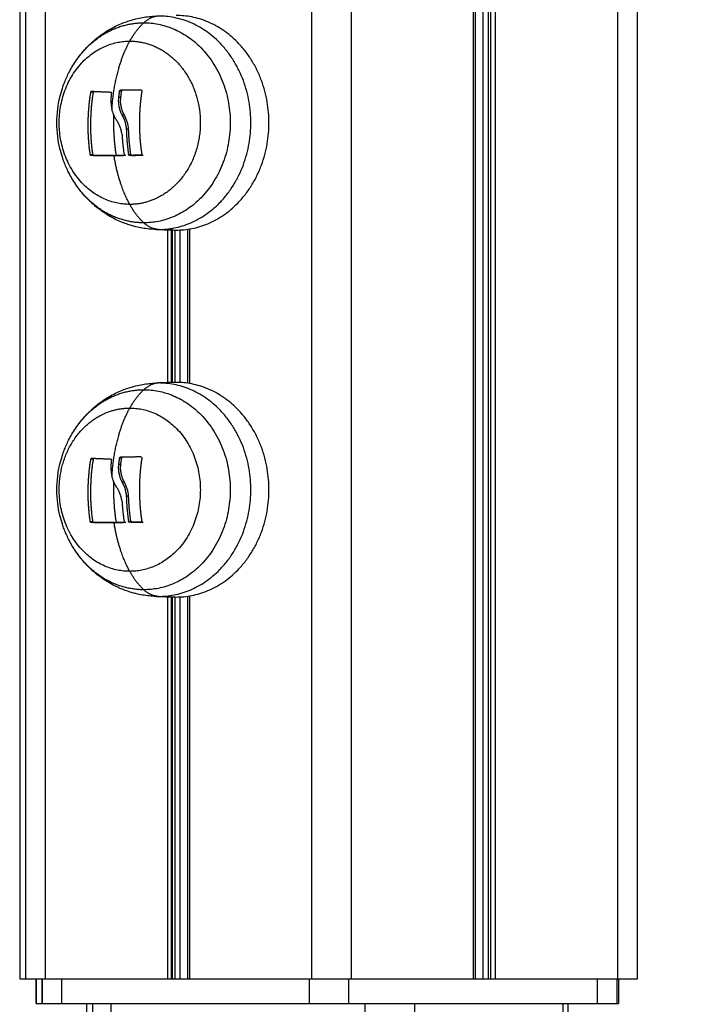
# Model space of a CAD drawing. Units: millimetres. Extents: x 116.8 to 124.5, y 1463.3 to 1474.
# Drawn here: x 119.7 to 119.8, y 1470.6 to 1470.7 of the extents above; entities that cross this region are included whole.
import ezdxf

# ---------------------------------------------------------------- set-up
doc = ezdxf.new("R2010")
doc.units = ezdxf.units.MM
doc.header["$PDSIZE"] = -1
doc.layers.add('DIASTASEIS', color=253, linetype='Continuous', lineweight=5)
doc.styles.get("Standard").update_dxf_attribs({"font": 'ARIALN.TTF'})
doc.dimstyles.get("Standard").update_dxf_attribs({"dimtxt": 0.18, "dimasz": 0.15, "dimexe": 0.1, "dimexo": 0, "dimgap": 0.09, "dimtad": 0, "dimtih": 1, "dimtoh": 1, "dimzin": 0, "dimdsep": 46, "dimtxsty": 'Standard', "dimblk": 'OBLIQUE', "dimcen": 0.09, "dimadec": 0, "dimazin": 0, "dimtfac": 1, "dimtofl": 0, "dimtmove": 0, "dimatfit": 3, "dimldrblk": 'OBLIQUE', "dimfxl": 1, "dimtolj": 1, "dimtzin": 0, "dimarcsym": 0})

# ---------------------------------------------------------------- blocks, each defined once
blk = doc.blocks.new('G102_OPSI2')
at = {"lineweight": -3}
for points, degree in [([(111.76995, 1471.68781), (111.76995, 1471.13133), (111.76995, 1470.57485)], 2), ([(111.7732, 1470.57485), (111.7732, 1471.13133), (111.7732, 1471.68781)], 2), ([(111.8167, 1471.68781), (111.8167, 1471.13133), (111.8167, 1470.57485)], 2), ([(111.8232, 1470.57485), (111.8232, 1471.13133), (111.8232, 1471.68781)], 2), ([(111.84313, 1471.68781), (111.84313, 1471.13133), (111.84313, 1470.57485)], 2), ([(111.84343, 1471.68781), (111.84343, 1471.13133), (111.84343, 1470.57485)], 2), ([(111.84473, 1470.57485), (111.84473, 1471.13133), (111.84473, 1471.68781)], 2), ([(111.84555, 1471.68781), (111.84555, 1471.13133), (111.84555, 1470.57485)], 2), ([(111.84595, 1471.68781), (111.84595, 1471.13133), (111.84595, 1470.57485)], 2), ([(111.84677, 1470.57485), (111.84677, 1471.13133), (111.84677, 1471.68781)], 2), ([(111.8667, 1471.68781), (111.8667, 1471.13133), (111.8667, 1470.57485)], 2), ([(111.86995, 1470.57485), (111.86995, 1471.13133), (111.86995, 1471.68781)], 2), ([(111.76899, 1470.84046), (111.76899, 1470.70766), (111.76899, 1470.57486)], 2), ([(111.78295, 1470.72947), (111.78295, 1470.72956), (111.78295, 1470.72966)], 2), ([(111.78391, 1470.72998), (111.78391, 1470.73011), (111.78391, 1470.73024)], 2), ([(111.78094, 1470.72805), (111.78094, 1470.72809), (111.78094, 1470.72812)], 2), ([(111.77997, 1470.72716), (111.77997, 1470.72717), (111.77997, 1470.72719)], 2), ([(111.78099, 1470.71985), (111.7808, 1470.71985), (111.78061, 1470.71985)], 2), ([(111.78075, 1470.72001), (111.78075, 1470.72001), (111.78075, 1470.72001), (111.78075, 1470.72001)], 3), ([(111.78565, 1470.72001), (111.78546, 1470.72001), (111.78527, 1470.72001)], 2), ([(111.78544, 1470.72017), (111.78563, 1470.72017), (111.78581, 1470.72017)], 2), ([(111.78881, 1470.72021), (111.78881, 1470.72021), (111.78881, 1470.72021), (111.78881, 1470.72021)], 3), ([(111.78551, 1470.71896), (111.78532, 1470.71896), (111.78513, 1470.71896)], 2), ([(111.78611, 1470.71609), (111.78592, 1470.71609), (111.78573, 1470.71609)], 2), ([(111.78679, 1470.71378), (111.7866, 1470.71378), (111.78641, 1470.71378)], 2), ([(111.78052, 1470.70965), (111.78071, 1470.70965), (111.7809, 1470.70965)], 2), ([(111.7809, 1470.70965), (111.78091, 1470.70956), (111.78096, 1470.7095), (111.78102, 1470.70949)], 3), ([(111.78677, 1470.70968), (111.78696, 1470.70968), (111.78715, 1470.70968)], 2), ([(111.78066, 1470.70949), (111.78066, 1470.70949), (111.78066, 1470.70949), (111.78066, 1470.70949)], 3), ([(111.78695, 1470.70952), (111.78695, 1470.70952), (111.78695, 1470.70952), (111.78695, 1470.70952)], 3), ([(111.77997, 1470.7025), (111.77997, 1470.70252), (111.77997, 1470.70254)], 2), ([(111.78094, 1470.70157), (111.78094, 1470.70161), (111.78094, 1470.70164)], 2), ([(111.78295, 1470.70003), (111.78295, 1470.70013), (111.78295, 1470.70022)], 2), ([(111.78391, 1470.69945), (111.78391, 1470.69958), (111.78391, 1470.69971)], 2), ([(111.79169, 1470.6974), (111.79313, 1470.69735), (111.79457, 1470.6973)], 2), ([(111.79313, 1470.69735), (111.79313, 1470.68485), (111.79313, 1470.67235)], 2), ([(111.79373, 1470.69732), (111.79373, 1470.68485), (111.79373, 1470.67237)], 2), ([(111.79395, 1470.67237), (111.79395, 1470.68485), (111.79395, 1470.69732)], 2), ([(111.79435, 1470.6973), (111.79435, 1470.68485), (111.79435, 1470.67239)], 2), ([(111.79517, 1470.69731), (111.79517, 1470.68485), (111.79517, 1470.67238)], 2), ([(111.79647, 1470.67226), (111.79647, 1470.68485), (111.79647, 1470.69743)], 2), ([(111.79677, 1470.67221), (111.79677, 1470.68485), (111.79677, 1470.69748)], 2), ([(111.79457, 1470.6724), (111.79313, 1470.67235), (111.79169, 1470.6723)], 2), ([(111.78295, 1470.66947), (111.78295, 1470.66956), (111.78295, 1470.66966)], 2), ([(111.78391, 1470.66998), (111.78391, 1470.67011), (111.78391, 1470.67024)], 2), ([(111.78094, 1470.66805), (111.78094, 1470.66809), (111.78094, 1470.66812)], 2), ([(111.77997, 1470.66716), (111.77997, 1470.66717), (111.77997, 1470.66719)], 2), ([(111.78099, 1470.65985), (111.7808, 1470.65985), (111.78061, 1470.65985)], 2), ([(111.78075, 1470.66001), (111.78075, 1470.66001), (111.78075, 1470.66001), (111.78075, 1470.66001)], 3), ([(111.78565, 1470.66001), (111.78546, 1470.66001), (111.78527, 1470.66001)], 2), ([(111.78544, 1470.66017), (111.78563, 1470.66017), (111.78581, 1470.66017)], 2), ([(111.78881, 1470.66021), (111.78881, 1470.66021), (111.78881, 1470.66021), (111.78881, 1470.66021)], 3), ([(111.78551, 1470.65896), (111.78532, 1470.65896), (111.78513, 1470.65896)], 2), ([(111.78611, 1470.65609), (111.78592, 1470.65609), (111.78573, 1470.65609)], 2), ([(111.78679, 1470.65378), (111.7866, 1470.65378), (111.78641, 1470.65378)], 2), ([(111.78052, 1470.64965), (111.78071, 1470.64965), (111.7809, 1470.64965)], 2), ([(111.7809, 1470.64965), (111.78091, 1470.64956), (111.78097, 1470.64949), (111.78104, 1470.64949)], 3), ([(111.78677, 1470.64968), (111.78696, 1470.64968), (111.78715, 1470.64968)], 2), ([(111.78695, 1470.64952), (111.78695, 1470.64952), (111.78695, 1470.64952), (111.78695, 1470.64952)], 3), ([(111.77997, 1470.6425), (111.77997, 1470.64252), (111.77997, 1470.64254)], 2), ([(111.78094, 1470.64157), (111.78094, 1470.64161), (111.78094, 1470.64164)], 2), ([(111.78295, 1470.64003), (111.78295, 1470.64013), (111.78295, 1470.64022)], 2), ([(111.78391, 1470.63945), (111.78391, 1470.63958), (111.78391, 1470.63971)], 2), ([(111.79169, 1470.6374), (111.79313, 1470.63735), (111.79457, 1470.6373)], 2), ([(111.79313, 1470.63735), (111.79313, 1470.6061), (111.79313, 1470.57485)], 2), ([(111.79373, 1470.63732), (111.79373, 1470.60609), (111.79373, 1470.57485)], 2), ([(111.79395, 1470.57485), (111.79395, 1470.60608), (111.79395, 1470.63732)], 2), ([(111.79435, 1470.6373), (111.79435, 1470.60607), (111.79435, 1470.57485)], 2), ([(111.79517, 1470.63731), (111.79517, 1470.60608), (111.79517, 1470.57485)], 2), ([(111.79647, 1470.57485), (111.79647, 1470.60614), (111.79647, 1470.63743)], 2), ([(111.79677, 1470.57485), (111.79677, 1470.60616), (111.79677, 1470.63748)], 2), ([(111.77169, 1470.57086), (111.77169, 1470.57286), (111.77169, 1470.57486)], 2), ([(111.77169, 1470.57486), (111.77169, 1470.57286), (111.77169, 1470.57086)], 2), ([(111.77266, 1470.57085), (111.77266, 1470.57285), (111.77266, 1470.57485)], 2), ([(111.77266, 1470.57485), (111.77266, 1470.57285), (111.77266, 1470.57085)], 2), ([(111.7732, 1470.57485), (111.78317, 1470.57485), (111.79313, 1470.57485)], 2), ([(111.77588, 1470.57085), (111.77588, 1470.57285), (111.77588, 1470.57485)], 2), ([(111.79395, 1470.57485), (111.79415, 1470.57485), (111.79435, 1470.57485)], 2), ([(111.79517, 1470.57485), (111.79582, 1470.57485), (111.79647, 1470.57485)], 2), ([(111.79677, 1470.57485), (111.80674, 1470.57485), (111.8167, 1470.57485)], 2), ([(111.81628, 1470.57485), (111.81628, 1470.57285), (111.81628, 1470.57085)], 2), ([(111.82278, 1470.57085), (111.82278, 1470.57285), (111.82278, 1470.57485)], 2), ([(111.8232, 1470.57485), (111.83317, 1470.57485), (111.84313, 1470.57485)], 2), ([(111.84343, 1470.57485), (111.84408, 1470.57485), (111.84473, 1470.57485)], 2), ([(111.84555, 1470.57485), (111.84575, 1470.57485), (111.84595, 1470.57485)], 2), ([(111.84677, 1470.57485), (111.85674, 1470.57485), (111.8667, 1470.57485)], 2), ([(111.86338, 1470.57485), (111.86338, 1470.57285), (111.86338, 1470.57085)], 2), ([(111.86666, 1470.57085), (111.86666, 1470.57285), (111.86666, 1470.57485)], 2), ([(111.86686, 1470.57485), (111.86686, 1470.57285), (111.86686, 1470.57085)], 2), ([(111.77588, 1470.57085), (111.79608, 1470.57085), (111.81628, 1470.57085)], 2), ([(111.77997, 1470.49486), (111.77997, 1470.53286), (111.77997, 1470.57086)], 2), ([(111.78094, 1470.49485), (111.78094, 1470.53285), (111.78094, 1470.57085)], 2), ([(111.78391, 1470.49485), (111.78391, 1470.53285), (111.78391, 1470.57085)], 2), ([(111.82278, 1470.57085), (111.84308, 1470.57085), (111.86338, 1470.57085)], 2), ([(111.82538, 1470.57085), (111.82538, 1470.53285), (111.82538, 1470.49485)], 2), ([(111.83358, 1470.49485), (111.83358, 1470.53285), (111.83358, 1470.57085)], 2), ([(111.85776, 1470.57085), (111.85776, 1470.53285), (111.85776, 1470.49485)], 2), ([(111.85858, 1470.57085), (111.85858, 1470.53285), (111.85858, 1470.49485)], 2), ([(111.86666, 1470.57085), (111.86676, 1470.57085), (111.86686, 1470.57085)], 2)]:
    blk.add_open_spline(points, degree=degree, dxfattribs=at)
for points, knots in [([(111.77814, 1470.72492), (111.77839, 1470.72528), (111.77864, 1470.72563), (111.77902, 1470.7261), (111.77912, 1470.72623), (111.77946, 1470.72664), (111.77971, 1470.72692), (111.78008, 1470.7273), (111.78019, 1470.72741), (111.78056, 1470.72778), (111.78083, 1470.72803), (111.7812, 1470.72835), (111.78129, 1470.72843), (111.78168, 1470.72875), (111.78198, 1470.72899), (111.78236, 1470.72926), (111.78242, 1470.7293), (111.78283, 1470.72959), (111.7832, 1470.72982), (111.78393, 1470.73025), (111.78429, 1470.73045), (111.7847, 1470.73065), (111.78474, 1470.73067), (111.7851, 1470.73084), (111.78543, 1470.73099), (111.78585, 1470.73116), (111.78593, 1470.73119), (111.7863, 1470.73133), (111.78658, 1470.73143), (111.78699, 1470.73156), (111.78712, 1470.7316), (111.78749, 1470.73171), (111.78772, 1470.73177), (111.78832, 1470.73192), (111.78869, 1470.732), (111.78942, 1470.73213), (111.78978, 1470.73218), (111.79051, 1470.73225), (111.79088, 1470.73228), (111.79124, 1470.73229)], [0, 0, 0, 0, 1.318511, 1.318511, 1.800602, 1.800602, 2.935826, 2.935826, 3.408577, 3.408577, 4.513015, 4.513015, 4.885734, 4.885734, 6.045279, 6.045279, 6.268252, 6.268252, 7.580105, 7.580105, 8.837404, 8.837404, 8.959465, 8.959465, 10.051609, 10.051609, 10.333754, 10.333754, 11.231937, 11.231937, 11.64932, 11.64932, 12.385722, 12.385722, 13.519094, 13.519094, 14.637186, 14.637186, 15.744692, 15.744692, 15.744692, 15.744692]), ([(111.77814, 1470.70477), (111.77771, 1470.70541), (111.77733, 1470.70607), (111.77698, 1470.70675), (111.77684, 1470.70703), (111.7767, 1470.70732), (111.77646, 1470.70789), (111.77634, 1470.70816), (111.77614, 1470.70869), (111.77605, 1470.70895), (111.77581, 1470.70969), (111.77567, 1470.71017), (111.7754, 1470.71129), (111.77528, 1470.71193), (111.77511, 1470.71333), (111.77506, 1470.71409), (111.77506, 1470.71485), (111.77506, 1470.7156), (111.77511, 1470.71636), (111.77528, 1470.71776), (111.7754, 1470.7184), (111.77567, 1470.71952), (111.77581, 1470.72), (111.77605, 1470.72074), (111.77614, 1470.721), (111.77634, 1470.72153), (111.77646, 1470.72181), (111.7767, 1470.72237), (111.77684, 1470.72266), (111.77698, 1470.72294), (111.77733, 1470.72363), (111.77771, 1470.72429), (111.77814, 1470.72492)], [17.627155, 17.627155, 17.627155, 17.627155, 19.920407, 19.920407, 19.920407, 20.880173, 20.880173, 21.768225, 21.768225, 22.594215, 22.594215, 24.09274, 24.09274, 26.052792, 26.052792, 28.323379, 28.323379, 28.323379, 30.593965, 30.593965, 32.554018, 32.554018, 34.052542, 34.052542, 34.878532, 34.878532, 35.766585, 35.766585, 36.726351, 36.726351, 36.726351, 39.019602, 39.019602, 39.019602, 39.019602]), ([(111.78061, 1470.71985), (111.78062, 1470.71989), (111.78063, 1470.71993), (111.78069, 1470.71999), (111.78072, 1470.72001), (111.78075, 1470.72001)], [0, 0, 0, 0, 0.1296636, 0.1296636, 0.2593272, 0.2593272, 0.2593272, 0.2593272]), ([(111.78108, 1470.71999), (111.78106, 1470.71998), (111.78105, 1470.71997), (111.78101, 1470.71993), (111.78099, 1470.71989), (111.78099, 1470.71985)], [0.0703288, 0.0703288, 0.0703288, 0.0703288, 0.1281394, 0.1281394, 0.2562788, 0.2562788, 0.2562788, 0.2562788]), ([(111.78388, 1470.71987), (111.78392, 1470.71987), (111.78395, 1470.71985), (111.78399, 1470.71979), (111.784, 1470.71975), (111.78399, 1470.71971)], [0, 0, 0, 0, 0.1311031, 0.1311031, 0.2622062, 0.2622062, 0.2622062, 0.2622062]), ([(111.78399, 1470.71971), (111.78397, 1470.71956), (111.78395, 1470.71944), (111.78393, 1470.71928), (111.78393, 1470.71924), (111.78392, 1470.71919), (111.78392, 1470.71918), (111.78392, 1470.71916), (111.78392, 1470.71916), (111.78392, 1470.71914), (111.78391, 1470.71911), (111.7839, 1470.71895), (111.78389, 1470.71881), (111.78389, 1470.71868), (111.78389, 1470.71866), (111.78389, 1470.71862), (111.78389, 1470.7186), (111.78389, 1470.71857), (111.78389, 1470.71849), (111.78389, 1470.71841), (111.7839, 1470.71811), (111.78392, 1470.71789), (111.78395, 1470.71764), (111.78396, 1470.7176), (111.78397, 1470.71754), (111.78397, 1470.71753), (111.78397, 1470.71751), (111.78398, 1470.71749), (111.78398, 1470.71745), (111.78399, 1470.71742), (111.78402, 1470.71728), (111.78404, 1470.71717), (111.78406, 1470.71707)], [0, 0, 0, 0, 0.34183, 0.34183, 0.512745, 0.512745, 0.555474, 0.555474, 0.576838, 0.576838, 0.598202, 0.68366, 1.02549, 1.02549, 1.110947, 1.110947, 1.153676, 1.153676, 1.196405, 1.367319, 1.367319, 2.050979, 2.050979, 2.221894, 2.221894, 2.264623, 2.264623, 2.307352, 2.307352, 2.392809, 2.392809, 2.734639, 2.734639, 2.734639, 2.734639]), ([(111.78527, 1470.72001), (111.78528, 1470.72005), (111.7853, 1470.72009), (111.78536, 1470.72015), (111.7854, 1470.72017), (111.78544, 1470.72017)], [0, 0, 0, 0, 0.1315186, 0.1315186, 0.2630373, 0.2630373, 0.2630373, 0.2630373]), ([(111.78581, 1470.72017), (111.78578, 1470.72017), (111.78574, 1470.72015), (111.7857, 1470.72011), (111.7857, 1470.72011), (111.78569, 1470.72011), (111.78569, 1470.7201), (111.78568, 1470.72009), (111.78568, 1470.72008), (111.78567, 1470.72006), (111.78566, 1470.72006), (111.78566, 1470.72004), (111.78566, 1470.72003), (111.78565, 1470.72002), (111.78565, 1470.72001), (111.78565, 1470.72001)], [0, 0, 0, 0, 0.1301727, 0.1301727, 0.1464443, 0.1464443, 0.1627159, 0.1627159, 0.195259, 0.195259, 0.2115306, 0.2115306, 0.2278022, 0.2278022, 0.2603454, 0.2603454, 0.2603454, 0.2603454]), ([(111.78881, 1470.72021), (111.78885, 1470.72021), (111.78889, 1470.72019), (111.78894, 1470.72013), (111.78895, 1470.72009), (111.78895, 1470.72005)], [0, 0, 0, 0, 0.1313745, 0.1313745, 0.2627491, 0.2627491, 0.2627491, 0.2627491]), ([(111.78513, 1470.71896), (111.7851, 1470.71869), (111.7851, 1470.71844), (111.78511, 1470.7182), (111.78511, 1470.71819), (111.78511, 1470.71818), (111.78511, 1470.71815), (111.78512, 1470.71809), (111.78512, 1470.71804), (111.78513, 1470.71795), (111.78513, 1470.71789), (111.78516, 1470.7177), (111.78518, 1470.71758), (111.7852, 1470.71746), (111.78521, 1470.71744), (111.78522, 1470.71741), (111.78523, 1470.71736), (111.78524, 1470.71731), (111.78526, 1470.71722), (111.78528, 1470.71716), (111.78533, 1470.71698), (111.78537, 1470.71687), (111.78542, 1470.71673), (111.78543, 1470.7167), (111.78546, 1470.71664), (111.78547, 1470.71661), (111.7855, 1470.71653), (111.78553, 1470.71647), (111.78561, 1470.7163), (111.78567, 1470.7162), (111.78573, 1470.71609)], [-3.079286, -3.079286, -3.079286, -3.079286, -2.309464, -2.309464, -2.285407, -2.285407, -2.26135, -2.213237, -2.117009, -2.117009, -1.924553, -1.924553, -1.539643, -1.539643, -1.491529, -1.491529, -1.443415, -1.347187, -1.347187, -1.154732, -1.154732, -0.769821, -0.769821, -0.673594, -0.673594, -0.577366, -0.577366, -0.384911, -0.384911, 0, 0, 0, 0]), ([(111.78611, 1470.71609), (111.78598, 1470.7163), (111.78588, 1470.71653), (111.78574, 1470.71687), (111.7857, 1470.71699), (111.78565, 1470.71717), (111.78564, 1470.71723), (111.78561, 1470.71735), (111.78559, 1470.71741), (111.78553, 1470.71771), (111.7855, 1470.71796), (111.78547, 1470.71845), (111.78548, 1470.7187), (111.78551, 1470.71896)], [0, 0, 0, 0, 0.770148, 0.770148, 1.155223, 1.155223, 1.34776, 1.34776, 1.540297, 1.540297, 2.310445, 2.310445, 3.080593, 3.080593, 3.080593, 3.080593]), ([(111.7847, 1470.71546), (111.78466, 1470.71553), (111.78463, 1470.71559), (111.78458, 1470.71568), (111.78456, 1470.71572), (111.78454, 1470.71576), (111.78452, 1470.71579), (111.78451, 1470.71581), (111.7845, 1470.71583), (111.7845, 1470.71584), (111.78447, 1470.71591), (111.78444, 1470.71597), (111.78439, 1470.71607), (111.78437, 1470.71612), (111.78435, 1470.71618), (111.78433, 1470.71621), (111.78433, 1470.71623), (111.78433, 1470.71624), (111.78432, 1470.71624), (111.78428, 1470.71636), (111.78423, 1470.71648), (111.78417, 1470.71668), (111.78415, 1470.71676), (111.78411, 1470.71687), (111.7841, 1470.71693), (111.78408, 1470.717), (111.78407, 1470.71704), (111.78407, 1470.71705), (111.78406, 1470.71706), (111.78406, 1470.71707), (111.78406, 1470.71707)], [-1.806525, -1.806525, -1.806525, -1.806525, -1.58071, -1.58071, -1.467802, -1.467802, -1.411348, -1.383121, -1.383121, -1.354894, -1.354894, -1.129078, -1.129078, -1.01617, -0.959717, -0.93149, -0.917376, -0.917376, -0.903263, -0.903263, -0.451631, -0.451631, -0.225816, -0.225816, -0.112908, -0.056454, -0.028227, -0.014113, -0.014113, 0, 0, 0, 0]), ([(111.78573, 1470.71609), (111.78592, 1470.71575), (111.78607, 1470.71539), (111.78619, 1470.71497), (111.78619, 1470.71496), (111.7862, 1470.71494), (111.78621, 1470.7149), (111.78623, 1470.71482), (111.78625, 1470.71475), (111.78629, 1470.71461), (111.78631, 1470.71451), (111.78636, 1470.71421), (111.78639, 1470.714), (111.78641, 1470.71378)], [-2.45445, -2.45445, -2.45445, -2.45445, -1.227225, -1.227225, -1.188874, -1.188874, -1.150524, -1.073822, -0.920419, -0.920419, -0.613613, -0.613613, 0, 0, 0, 0]), ([(111.78679, 1470.71378), (111.78675, 1470.7142), (111.78668, 1470.71461), (111.78644, 1470.71539), (111.78629, 1470.71576), (111.78611, 1470.71609)], [0, 0, 0, 0, 1.228633, 1.228633, 2.457266, 2.457266, 2.457266, 2.457266]), ([(111.78571, 1470.71294), (111.78568, 1470.7132), (111.78562, 1470.71342), (111.78557, 1470.71363), (111.78557, 1470.71364), (111.78556, 1470.71365), (111.78556, 1470.71368), (111.78554, 1470.71373), (111.78553, 1470.71378), (111.7855, 1470.71386), (111.78548, 1470.71392), (111.78542, 1470.71408), (111.78539, 1470.71418), (111.78535, 1470.71428), (111.78534, 1470.71429), (111.78534, 1470.71431), (111.78533, 1470.71433), (111.78531, 1470.71438), (111.78529, 1470.71442), (111.78525, 1470.7145), (111.78523, 1470.71456), (111.78518, 1470.71466), (111.78516, 1470.71471), (111.78512, 1470.71478), (111.78511, 1470.7148), (111.78508, 1470.71485), (111.78507, 1470.71488), (111.78503, 1470.71495), (111.785, 1470.715), (111.78494, 1470.7151), (111.78491, 1470.71514), (111.78482, 1470.71529), (111.78476, 1470.71538), (111.7847, 1470.71546)], [-2.791414, -2.791414, -2.791414, -2.791414, -2.093561, -2.093561, -2.071753, -2.071753, -2.049945, -2.006329, -1.919097, -1.919097, -1.744634, -1.744634, -1.395707, -1.395707, -1.373899, -1.373899, -1.352091, -1.308476, -1.221244, -1.221244, -1.04678, -1.04678, -0.872317, -0.872317, -0.785085, -0.785085, -0.697854, -0.697854, -0.52339, -0.52339, -0.348927, -0.348927, 0, 0, 0, 0]), ([(111.78066, 1470.70949), (111.78063, 1470.70949), (111.7806, 1470.7095), (111.78054, 1470.70956), (111.78052, 1470.70961), (111.78052, 1470.70965)], [0.0003236, 0.0003236, 0.0003236, 0.0003236, 0.1330498, 0.1330498, 0.2660997, 0.2660997, 0.2660997, 0.2660997]), ([(111.78605, 1470.70966), (111.78606, 1470.70962), (111.78605, 1470.70958), (111.786, 1470.70952), (111.78597, 1470.7095), (111.78593, 1470.7095)], [0, 0, 0, 0, 0.1309288, 0.1309288, 0.2618576, 0.2618576, 0.2618576, 0.2618576]), ([(111.78695, 1470.70952), (111.78691, 1470.70952), (111.78686, 1470.70954), (111.7868, 1470.7096), (111.78678, 1470.70964), (111.78677, 1470.70968)], [0.0016552, 0.0016552, 0.0016552, 0.0016552, 0.1355224, 0.1355224, 0.2710447, 0.2710447, 0.2710447, 0.2710447]), ([(111.78715, 1470.70968), (111.78715, 1470.70966), (111.78716, 1470.70964), (111.78717, 1470.70962), (111.78717, 1470.70961), (111.78718, 1470.7096), (111.78718, 1470.7096), (111.78719, 1470.70959), (111.78719, 1470.70959), (111.7872, 1470.70957), (111.78721, 1470.70957), (111.78721, 1470.70957), (111.78721, 1470.70956), (111.78721, 1470.70956), (111.78722, 1470.70956), (111.78723, 1470.70955), (111.78723, 1470.70955), (111.78725, 1470.70954), (111.78726, 1470.70953), (111.78728, 1470.70953), (111.78728, 1470.70953), (111.78729, 1470.70952)], [-0.2654359, -0.2654359, -0.2654359, -0.2654359, -0.1990769, -0.1990769, -0.1907821, -0.1907821, -0.1824872, -0.1824872, -0.1658974, -0.1658974, -0.1327179, -0.1327179, -0.1285705, -0.1285705, -0.1244231, -0.1161282, -0.0995385, -0.0995385, -0.066359, -0.066359, -0.041839, -0.041839, -0.041839, -0.041839]), ([(111.78894, 1470.7097), (111.78895, 1470.70966), (111.78894, 1470.70962), (111.78889, 1470.70956), (111.78885, 1470.70954), (111.78881, 1470.70954)], [0, 0, 0, 0, 0.1304574, 0.1304574, 0.2609149, 0.2609149, 0.2609149, 0.2609149]), ([(111.79124, 1470.6974), (111.79088, 1470.69742), (111.79051, 1470.69744), (111.78978, 1470.69752), (111.78942, 1470.69757), (111.78869, 1470.69769), (111.78832, 1470.69777), (111.78772, 1470.69792), (111.78749, 1470.69798), (111.78712, 1470.69809), (111.78699, 1470.69813), (111.78658, 1470.69826), (111.7863, 1470.69836), (111.78593, 1470.6985), (111.78585, 1470.69853), (111.78543, 1470.6987), (111.7851, 1470.69885), (111.78474, 1470.69902), (111.7847, 1470.69904), (111.78429, 1470.69924), (111.78393, 1470.69944), (111.7832, 1470.69987), (111.78283, 1470.7001), (111.78242, 1470.70039), (111.78236, 1470.70044), (111.78198, 1470.7007), (111.78168, 1470.70094), (111.78129, 1470.70126), (111.7812, 1470.70134), (111.78083, 1470.70166), (111.78056, 1470.70191), (111.78019, 1470.70228), (111.78008, 1470.70239), (111.77971, 1470.70277), (111.77946, 1470.70305), (111.77912, 1470.70347), (111.77902, 1470.70359), (111.77864, 1470.70406), (111.77839, 1470.70441), (111.77814, 1470.70477)], [0, 0, 0, 0, 1.107388, 1.107388, 2.22536, 2.22536, 3.358611, 3.358611, 4.094935, 4.094935, 4.512273, 4.512273, 5.410361, 5.410361, 5.692491, 5.692491, 6.784636, 6.784636, 6.906698, 6.906698, 8.164024, 8.164024, 9.475905, 9.475905, 9.69889, 9.69889, 10.858535, 10.858535, 11.231286, 11.231286, 12.33582, 12.33582, 12.808612, 12.808612, 13.943935, 13.943935, 14.426068, 14.426068, 15.744692, 15.744692, 15.744692, 15.744692]), ([(111.77814, 1470.66492), (111.77839, 1470.66528), (111.77864, 1470.66563), (111.77902, 1470.6661), (111.77912, 1470.66623), (111.77946, 1470.66664), (111.77971, 1470.66692), (111.78008, 1470.6673), (111.78019, 1470.66741), (111.78056, 1470.66778), (111.78083, 1470.66803), (111.7812, 1470.66835), (111.78129, 1470.66843), (111.78168, 1470.66875), (111.78198, 1470.66899), (111.78236, 1470.66926), (111.78242, 1470.6693), (111.78283, 1470.66959), (111.7832, 1470.66982), (111.78393, 1470.67025), (111.78429, 1470.67045), (111.7847, 1470.67065), (111.78474, 1470.67067), (111.7851, 1470.67084), (111.78543, 1470.67099), (111.78585, 1470.67116), (111.78593, 1470.67119), (111.7863, 1470.67133), (111.78658, 1470.67143), (111.78699, 1470.67156), (111.78712, 1470.6716), (111.78749, 1470.67171), (111.78772, 1470.67177), (111.78832, 1470.67192), (111.78869, 1470.672), (111.78942, 1470.67213), (111.78978, 1470.67218), (111.79051, 1470.67225), (111.79088, 1470.67228), (111.79124, 1470.67229)], [0, 0, 0, 0, 1.318511, 1.318511, 1.800602, 1.800602, 2.935826, 2.935826, 3.408577, 3.408577, 4.513015, 4.513015, 4.885734, 4.885734, 6.045279, 6.045279, 6.268252, 6.268252, 7.580105, 7.580105, 8.837404, 8.837404, 8.959465, 8.959465, 10.051609, 10.051609, 10.333754, 10.333754, 11.231937, 11.231937, 11.64932, 11.64932, 12.385722, 12.385722, 13.519094, 13.519094, 14.637186, 14.637186, 15.744692, 15.744692, 15.744692, 15.744692]), ([(111.77814, 1470.64477), (111.77771, 1470.64541), (111.77733, 1470.64607), (111.77698, 1470.64675), (111.77684, 1470.64703), (111.7767, 1470.64732), (111.77646, 1470.64789), (111.77634, 1470.64816), (111.77614, 1470.64869), (111.77605, 1470.64895), (111.77581, 1470.64969), (111.77567, 1470.65017), (111.7754, 1470.65129), (111.77528, 1470.65193), (111.77511, 1470.65333), (111.77506, 1470.65409), (111.77506, 1470.65485), (111.77506, 1470.6556), (111.77511, 1470.65636), (111.77528, 1470.65776), (111.7754, 1470.6584), (111.77567, 1470.65952), (111.77581, 1470.66), (111.77605, 1470.66074), (111.77614, 1470.661), (111.77634, 1470.66153), (111.77646, 1470.66181), (111.7767, 1470.66237), (111.77684, 1470.66266), (111.77698, 1470.66294), (111.77733, 1470.66363), (111.77771, 1470.66429), (111.77814, 1470.66492)], [17.627155, 17.627155, 17.627155, 17.627155, 19.920407, 19.920407, 19.920407, 20.880173, 20.880173, 21.768225, 21.768225, 22.594215, 22.594215, 24.09274, 24.09274, 26.052792, 26.052792, 28.323379, 28.323379, 28.323379, 30.593965, 30.593965, 32.554018, 32.554018, 34.052542, 34.052542, 34.878532, 34.878532, 35.766585, 35.766585, 36.726351, 36.726351, 36.726351, 39.019602, 39.019602, 39.019602, 39.019602]), ([(111.78061, 1470.65985), (111.78062, 1470.65989), (111.78063, 1470.65993), (111.78069, 1470.65999), (111.78072, 1470.66001), (111.78075, 1470.66001)], [0, 0, 0, 0, 0.1296636, 0.1296636, 0.2593272, 0.2593272, 0.2593272, 0.2593272]), ([(111.78108, 1470.65999), (111.78106, 1470.65998), (111.78105, 1470.65997), (111.78101, 1470.65993), (111.78099, 1470.65989), (111.78099, 1470.65985)], [0.0703288, 0.0703288, 0.0703288, 0.0703288, 0.1281394, 0.1281394, 0.2562788, 0.2562788, 0.2562788, 0.2562788]), ([(111.78388, 1470.65987), (111.78392, 1470.65987), (111.78395, 1470.65985), (111.78399, 1470.65979), (111.784, 1470.65975), (111.78399, 1470.65971)], [0, 0, 0, 0, 0.1311031, 0.1311031, 0.2622062, 0.2622062, 0.2622062, 0.2622062]), ([(111.78527, 1470.66001), (111.78528, 1470.66005), (111.7853, 1470.66009), (111.78536, 1470.66015), (111.7854, 1470.66017), (111.78544, 1470.66017)], [0, 0, 0, 0, 0.1315186, 0.1315186, 0.2630373, 0.2630373, 0.2630373, 0.2630373]), ([(111.78581, 1470.66017), (111.78578, 1470.66017), (111.78574, 1470.66015), (111.7857, 1470.66011), (111.7857, 1470.66011), (111.78569, 1470.66011), (111.78569, 1470.6601), (111.78568, 1470.66009), (111.78568, 1470.66008), (111.78567, 1470.66006), (111.78566, 1470.66006), (111.78566, 1470.66004), (111.78566, 1470.66003), (111.78565, 1470.66002), (111.78565, 1470.66001), (111.78565, 1470.66001)], [0, 0, 0, 0, 0.1301727, 0.1301727, 0.1464443, 0.1464443, 0.1627159, 0.1627159, 0.195259, 0.195259, 0.2115306, 0.2115306, 0.2278022, 0.2278022, 0.2603454, 0.2603454, 0.2603454, 0.2603454]), ([(111.78881, 1470.66021), (111.78885, 1470.66021), (111.78889, 1470.66019), (111.78894, 1470.66013), (111.78895, 1470.66009), (111.78895, 1470.66005)], [0, 0, 0, 0, 0.1313745, 0.1313745, 0.2627491, 0.2627491, 0.2627491, 0.2627491]), ([(111.78399, 1470.65971), (111.78397, 1470.65956), (111.78395, 1470.65944), (111.78393, 1470.65928), (111.78393, 1470.65924), (111.78392, 1470.65919), (111.78392, 1470.65918), (111.78392, 1470.65916), (111.78392, 1470.65916), (111.78392, 1470.65914), (111.78391, 1470.65911), (111.7839, 1470.65895), (111.78389, 1470.65881), (111.78389, 1470.65868), (111.78389, 1470.65866), (111.78389, 1470.65862), (111.78389, 1470.6586), (111.78389, 1470.65857), (111.78389, 1470.65849), (111.78389, 1470.65841), (111.7839, 1470.65811), (111.78392, 1470.65789), (111.78395, 1470.65764), (111.78396, 1470.6576), (111.78397, 1470.65754), (111.78397, 1470.65753), (111.78397, 1470.65751), (111.78398, 1470.65749), (111.78398, 1470.65745), (111.78399, 1470.65742), (111.78402, 1470.65728), (111.78404, 1470.65717), (111.78406, 1470.65707)], [0, 0, 0, 0, 0.34183, 0.34183, 0.512745, 0.512745, 0.555474, 0.555474, 0.576838, 0.576838, 0.598202, 0.68366, 1.02549, 1.02549, 1.110947, 1.110947, 1.153676, 1.153676, 1.196405, 1.367319, 1.367319, 2.050979, 2.050979, 2.221894, 2.221894, 2.264623, 2.264623, 2.307352, 2.307352, 2.392809, 2.392809, 2.734639, 2.734639, 2.734639, 2.734639]), ([(111.78513, 1470.65896), (111.7851, 1470.65869), (111.7851, 1470.65844), (111.78511, 1470.6582), (111.78511, 1470.65819), (111.78511, 1470.65818), (111.78511, 1470.65815), (111.78512, 1470.65809), (111.78512, 1470.65804), (111.78513, 1470.65795), (111.78513, 1470.65789), (111.78516, 1470.6577), (111.78518, 1470.65758), (111.7852, 1470.65746), (111.78521, 1470.65744), (111.78522, 1470.65741), (111.78523, 1470.65736), (111.78524, 1470.65731), (111.78526, 1470.65722), (111.78528, 1470.65716), (111.78533, 1470.65698), (111.78537, 1470.65687), (111.78542, 1470.65673), (111.78543, 1470.6567), (111.78546, 1470.65664), (111.78547, 1470.65661), (111.7855, 1470.65653), (111.78553, 1470.65647), (111.78561, 1470.6563), (111.78567, 1470.6562), (111.78573, 1470.65609)], [-3.079286, -3.079286, -3.079286, -3.079286, -2.309464, -2.309464, -2.285407, -2.285407, -2.26135, -2.213237, -2.117009, -2.117009, -1.924553, -1.924553, -1.539643, -1.539643, -1.491529, -1.491529, -1.443415, -1.347187, -1.347187, -1.154732, -1.154732, -0.769821, -0.769821, -0.673594, -0.673594, -0.577366, -0.577366, -0.384911, -0.384911, 0, 0, 0, 0]), ([(111.78611, 1470.65609), (111.78598, 1470.6563), (111.78588, 1470.65653), (111.78574, 1470.65687), (111.7857, 1470.65699), (111.78565, 1470.65717), (111.78564, 1470.65723), (111.78561, 1470.65735), (111.78559, 1470.65741), (111.78553, 1470.65771), (111.7855, 1470.65796), (111.78547, 1470.65845), (111.78548, 1470.6587), (111.78551, 1470.65896)], [0, 0, 0, 0, 0.770148, 0.770148, 1.155223, 1.155223, 1.34776, 1.34776, 1.540297, 1.540297, 2.310445, 2.310445, 3.080593, 3.080593, 3.080593, 3.080593]), ([(111.7847, 1470.65546), (111.78466, 1470.65553), (111.78463, 1470.65559), (111.78458, 1470.65568), (111.78456, 1470.65572), (111.78454, 1470.65576), (111.78452, 1470.65579), (111.78451, 1470.65581), (111.7845, 1470.65583), (111.7845, 1470.65584), (111.78447, 1470.65591), (111.78444, 1470.65597), (111.78439, 1470.65607), (111.78437, 1470.65612), (111.78435, 1470.65618), (111.78433, 1470.65621), (111.78433, 1470.65623), (111.78433, 1470.65624), (111.78432, 1470.65624), (111.78428, 1470.65636), (111.78423, 1470.65648), (111.78417, 1470.65668), (111.78415, 1470.65676), (111.78411, 1470.65687), (111.7841, 1470.65693), (111.78408, 1470.657), (111.78407, 1470.65704), (111.78407, 1470.65705), (111.78406, 1470.65706), (111.78406, 1470.65707), (111.78406, 1470.65707)], [-1.806525, -1.806525, -1.806525, -1.806525, -1.58071, -1.58071, -1.467802, -1.467802, -1.411348, -1.383121, -1.383121, -1.354894, -1.354894, -1.129078, -1.129078, -1.01617, -0.959717, -0.93149, -0.917376, -0.917376, -0.903263, -0.903263, -0.451631, -0.451631, -0.225816, -0.225816, -0.112908, -0.056454, -0.028227, -0.014113, -0.014113, 0, 0, 0, 0]), ([(111.78571, 1470.65294), (111.78568, 1470.6532), (111.78562, 1470.65342), (111.78557, 1470.65363), (111.78557, 1470.65364), (111.78556, 1470.65365), (111.78556, 1470.65368), (111.78554, 1470.65373), (111.78553, 1470.65378), (111.7855, 1470.65386), (111.78548, 1470.65392), (111.78542, 1470.65408), (111.78539, 1470.65418), (111.78535, 1470.65428), (111.78534, 1470.65429), (111.78534, 1470.65431), (111.78533, 1470.65433), (111.78531, 1470.65438), (111.78529, 1470.65442), (111.78525, 1470.6545), (111.78523, 1470.65456), (111.78518, 1470.65466), (111.78516, 1470.65471), (111.78512, 1470.65478), (111.78511, 1470.6548), (111.78508, 1470.65485), (111.78507, 1470.65488), (111.78503, 1470.65495), (111.785, 1470.655), (111.78494, 1470.6551), (111.78491, 1470.65514), (111.78482, 1470.65529), (111.78476, 1470.65538), (111.7847, 1470.65546)], [-2.791414, -2.791414, -2.791414, -2.791414, -2.093561, -2.093561, -2.071753, -2.071753, -2.049945, -2.006329, -1.919097, -1.919097, -1.744634, -1.744634, -1.395707, -1.395707, -1.373899, -1.373899, -1.352091, -1.308476, -1.221244, -1.221244, -1.04678, -1.04678, -0.872317, -0.872317, -0.785085, -0.785085, -0.697854, -0.697854, -0.52339, -0.52339, -0.348927, -0.348927, 0, 0, 0, 0]), ([(111.78573, 1470.65609), (111.78592, 1470.65575), (111.78607, 1470.65539), (111.78619, 1470.65497), (111.78619, 1470.65496), (111.7862, 1470.65494), (111.78621, 1470.6549), (111.78623, 1470.65482), (111.78625, 1470.65475), (111.78629, 1470.65461), (111.78631, 1470.65451), (111.78636, 1470.65421), (111.78639, 1470.654), (111.78641, 1470.65378)], [-2.45445, -2.45445, -2.45445, -2.45445, -1.227225, -1.227225, -1.188874, -1.188874, -1.150524, -1.073822, -0.920419, -0.920419, -0.613613, -0.613613, 0, 0, 0, 0]), ([(111.78679, 1470.65378), (111.78675, 1470.6542), (111.78668, 1470.65461), (111.78644, 1470.65539), (111.78629, 1470.65576), (111.78611, 1470.65609)], [0, 0, 0, 0, 1.228633, 1.228633, 2.457266, 2.457266, 2.457266, 2.457266]), ([(111.78066, 1470.64949), (111.78063, 1470.64949), (111.7806, 1470.6495), (111.78054, 1470.64956), (111.78052, 1470.64961), (111.78052, 1470.64965)], [0, 0, 0, 0, 0.1330498, 0.1330498, 0.2660997, 0.2660997, 0.2660997, 0.2660997]), ([(111.78605, 1470.64966), (111.78606, 1470.64962), (111.78605, 1470.64958), (111.786, 1470.64952), (111.78597, 1470.6495), (111.78593, 1470.6495)], [0, 0, 0, 0, 0.1309288, 0.1309288, 0.2618576, 0.2618576, 0.2618576, 0.2618576]), ([(111.78695, 1470.64952), (111.78691, 1470.64952), (111.78686, 1470.64954), (111.7868, 1470.6496), (111.78678, 1470.64964), (111.78677, 1470.64968)], [0.0016552, 0.0016552, 0.0016552, 0.0016552, 0.1355224, 0.1355224, 0.2710447, 0.2710447, 0.2710447, 0.2710447]), ([(111.78715, 1470.64968), (111.78715, 1470.64966), (111.78716, 1470.64964), (111.78717, 1470.64962), (111.78717, 1470.64961), (111.78718, 1470.6496), (111.78718, 1470.6496), (111.78719, 1470.64959), (111.78719, 1470.64959), (111.7872, 1470.64957), (111.78721, 1470.64957), (111.78721, 1470.64957), (111.78721, 1470.64956), (111.78721, 1470.64956), (111.78722, 1470.64956), (111.78723, 1470.64955), (111.78723, 1470.64955), (111.78725, 1470.64954), (111.78726, 1470.64953), (111.78728, 1470.64953), (111.78728, 1470.64953), (111.78729, 1470.64952)], [-0.2654359, -0.2654359, -0.2654359, -0.2654359, -0.1990769, -0.1990769, -0.1907821, -0.1907821, -0.1824872, -0.1824872, -0.1658974, -0.1658974, -0.1327179, -0.1327179, -0.1285705, -0.1285705, -0.1244231, -0.1161282, -0.0995385, -0.0995385, -0.066359, -0.066359, -0.0418391, -0.0418391, -0.0418391, -0.0418391]), ([(111.78894, 1470.6497), (111.78895, 1470.64966), (111.78894, 1470.64962), (111.78889, 1470.64956), (111.78885, 1470.64954), (111.78881, 1470.64954)], [0, 0, 0, 0, 0.1304574, 0.1304574, 0.2609149, 0.2609149, 0.2609149, 0.2609149]), ([(111.79124, 1470.6374), (111.79088, 1470.63742), (111.79051, 1470.63744), (111.78978, 1470.63752), (111.78942, 1470.63757), (111.78869, 1470.63769), (111.78832, 1470.63777), (111.78772, 1470.63792), (111.78749, 1470.63798), (111.78712, 1470.63809), (111.78699, 1470.63813), (111.78658, 1470.63826), (111.7863, 1470.63836), (111.78593, 1470.6385), (111.78585, 1470.63853), (111.78543, 1470.6387), (111.7851, 1470.63885), (111.78474, 1470.63902), (111.7847, 1470.63904), (111.78429, 1470.63924), (111.78393, 1470.63944), (111.7832, 1470.63987), (111.78283, 1470.6401), (111.78242, 1470.64039), (111.78236, 1470.64044), (111.78198, 1470.6407), (111.78168, 1470.64094), (111.78129, 1470.64126), (111.7812, 1470.64134), (111.78083, 1470.64166), (111.78056, 1470.64191), (111.78019, 1470.64228), (111.78008, 1470.64239), (111.77971, 1470.64277), (111.77946, 1470.64305), (111.77912, 1470.64347), (111.77902, 1470.64359), (111.77864, 1470.64406), (111.77839, 1470.64441), (111.77814, 1470.64477)], [0, 0, 0, 0, 1.107388, 1.107388, 2.22536, 2.22536, 3.358611, 3.358611, 4.094935, 4.094935, 4.512273, 4.512273, 5.410361, 5.410361, 5.692491, 5.692491, 6.784636, 6.784636, 6.906698, 6.906698, 8.164024, 8.164024, 9.475905, 9.475905, 9.69889, 9.69889, 10.858535, 10.858535, 11.231286, 11.231286, 12.33582, 12.33582, 12.808612, 12.808612, 13.943935, 13.943935, 14.426068, 14.426068, 15.744692, 15.744692, 15.744692, 15.744692]), ([(111.79647, 1470.57485), (111.79647, 1470.57485), (111.79647, 1470.57485), (111.79647, 1470.57485), (111.79647, 1470.57485), (111.79647, 1470.57485), (111.79647, 1470.57485)], [23.832875536022, 23.832875536022, 23.832875536022, 23.832875536022, 23.832876598471, 23.832876598471, 23.832876598471, 23.832877660921, 23.832877660921, 23.832877660921, 23.832877660921])]:
    blk.add_open_spline(points, degree=3, knots=knots, dxfattribs=at)
for points, weights in [([(111.79169, 1470.7323), (111.79042, 1470.73225), (111.78927, 1470.7312)], [1, 0.978730888731, 1]), ([(111.77814, 1470.72492), (111.78238, 1470.7312), (111.78927, 1470.7312)], [0.856732649352, 0.831975817384, 1]), ([(111.78698, 1470.7282), (111.78801, 1470.73005), (111.78927, 1470.7312)], [1, 0.988427728714, 1]), ([(111.78406, 1470.71707), (111.78448, 1470.72371), (111.78698, 1470.7282)], [1, 0.937395891452, 1]), ([(111.78698, 1470.7282), (111.79356, 1470.7282), (111.79691, 1470.72163)], [1, 0.808681337899, 0.867302436209]), ([(111.78052, 1470.70965), (111.77977, 1470.71473), (111.78061, 1470.71985)], [1, 0.955796110814, 1]), ([(111.78099, 1470.71985), (111.78015, 1470.71473), (111.7809, 1470.70965)], [1, 0.955796110813, 1]), ([(111.78075, 1470.72001), (111.78217, 1470.71994), (111.78388, 1470.71987)], [1, 0.993116532197, 1]), ([(111.78527, 1470.72001), (111.78519, 1470.71949), (111.78513, 1470.71896)], [1, 0.999543502273, 1]), ([(111.78881, 1470.72021), (111.78706, 1470.72019), (111.78544, 1470.72017)], [1, 0.994530646669, 1]), ([(111.78551, 1470.71896), (111.78557, 1470.71949), (111.78565, 1470.72001)], [1, 0.999543502273, 1]), ([(111.78895, 1470.72005), (111.78813, 1470.71488), (111.78894, 1470.7097)], [1, 0.954373074518, 1]), ([(111.78437, 1470.71485), (111.78437, 1470.71546), (111.78439, 1470.71608)], [1, 0.998939527263, 0.9990509149]), ([(111.78478, 1470.7095), (111.78437, 1470.71211), (111.78437, 1470.71485)], [0.999996285645, 0.988632830141, 1]), ([(111.78571, 1470.71294), (111.7858, 1470.71127), (111.78605, 1470.70966)], [1, 0.995611064635, 1]), ([(111.78641, 1470.71378), (111.78647, 1470.71169), (111.78677, 1470.70968)], [1, 0.993127323263, 1]), ([(111.78715, 1470.70968), (111.78685, 1470.71169), (111.78679, 1470.71378)], [1, 0.99312732315, 1]), ([(111.7844, 1470.70949), (111.78232, 1470.70949), (111.78066, 1470.70949)], [1, 0.990342879851, 1]), ([(111.78104, 1470.70949), (111.7827, 1470.70949), (111.78478, 1470.70949)], [1, 0.990342879851, 1]), ([(111.7844, 1470.70949), (111.78515, 1470.7095), (111.78593, 1470.7095)], [1, 0.998745756989, 1]), ([(111.78698, 1470.7015), (111.78514, 1470.7048), (111.7844, 1470.70949)], [1, 0.964608643957, 1]), ([(111.78631, 1470.7095), (111.78552, 1470.7095), (111.78478, 1470.70949)], [1, 0.998745756988, 1]), ([(111.78881, 1470.70954), (111.78786, 1470.70953), (111.78695, 1470.70952)], [1, 0.998389778639, 1]), ([(111.78733, 1470.70952), (111.78824, 1470.70953), (111.78918, 1470.70954)], [1, 0.998389778638, 1]), ([(111.78927, 1470.69849), (111.78238, 1470.69849), (111.77814, 1470.70477)], [1, 0.831975853192, 0.8567326388]), ([(111.79162, 1470.70263), (111.7894, 1470.7015), (111.78698, 1470.7015)], [0.883572843583, 0.919857591867, 1]), ([(111.78927, 1470.69849), (111.78801, 1470.69964), (111.78698, 1470.7015)], [1, 0.988427728714, 1]), ([(111.79169, 1470.6974), (111.79042, 1470.69744), (111.78927, 1470.69849)], [1, 0.978730888731, 1]), ([(111.79124, 1470.6974), (111.79147, 1470.6974), (111.79169, 1470.6974)], [1, 0.999887982526, 1]), ([(111.77814, 1470.66492), (111.78238, 1470.6712), (111.78927, 1470.6712)], [0.856732649352, 0.831975817384, 1]), ([(111.78698, 1470.6682), (111.78801, 1470.67005), (111.78927, 1470.6712)], [1, 0.988427728714, 1]), ([(111.79169, 1470.6723), (111.79042, 1470.67225), (111.78927, 1470.6712)], [1, 0.978730888731, 1]), ([(111.79169, 1470.6723), (111.79147, 1470.6723), (111.79124, 1470.67229)], [1, 0.999887982526, 1]), ([(111.78233, 1470.66706), (111.78455, 1470.6682), (111.78698, 1470.6682)], [0.883572843583, 0.919857591867, 1]), ([(111.78406, 1470.65707), (111.78448, 1470.66371), (111.78698, 1470.6682)], [1, 0.937395891452, 1]), ([(111.78052, 1470.64965), (111.77977, 1470.65473), (111.78061, 1470.65985)], [1, 0.955796110814, 1]), ([(111.78099, 1470.65985), (111.78015, 1470.65473), (111.7809, 1470.64965)], [1, 0.955796110813, 1]), ([(111.78075, 1470.66001), (111.78217, 1470.65994), (111.78388, 1470.65987)], [1, 0.993116532197, 1]), ([(111.78527, 1470.66001), (111.78519, 1470.65949), (111.78513, 1470.65896)], [1, 0.999543502273, 1]), ([(111.78881, 1470.66021), (111.78706, 1470.66019), (111.78544, 1470.66017)], [1, 0.994530646669, 1]), ([(111.78551, 1470.65896), (111.78557, 1470.65949), (111.78565, 1470.66001)], [1, 0.999543502273, 1]), ([(111.78895, 1470.66005), (111.78813, 1470.65488), (111.78894, 1470.6497)], [1, 0.954373074518, 1]), ([(111.78437, 1470.65485), (111.78437, 1470.65546), (111.78439, 1470.65608)], [1, 0.998939527263, 0.9990509149]), ([(111.78478, 1470.6495), (111.78437, 1470.65211), (111.78437, 1470.65485)], [0.999996285645, 0.988632830141, 1]), ([(111.78641, 1470.65378), (111.78647, 1470.65169), (111.78677, 1470.64968)], [1, 0.993127323263, 1]), ([(111.78715, 1470.64968), (111.78685, 1470.65169), (111.78679, 1470.65378)], [1, 0.99312732315, 1]), ([(111.78571, 1470.65294), (111.7858, 1470.65127), (111.78605, 1470.64966)], [1, 0.995611064635, 1]), ([(111.7844, 1470.64949), (111.78232, 1470.64949), (111.78066, 1470.64949)], [1, 0.990342879851, 1]), ([(111.78104, 1470.64949), (111.7827, 1470.64949), (111.78478, 1470.64949)], [1, 0.990342879851, 1]), ([(111.7844, 1470.64949), (111.78515, 1470.6495), (111.78593, 1470.6495)], [1, 0.998745756989, 1]), ([(111.78698, 1470.6415), (111.78514, 1470.6448), (111.7844, 1470.64949)], [1, 0.964608643957, 1]), ([(111.78631, 1470.6495), (111.78552, 1470.6495), (111.78478, 1470.64949)], [1, 0.998745756988, 1]), ([(111.78881, 1470.64954), (111.78786, 1470.64953), (111.78695, 1470.64952)], [1, 0.998389778639, 1]), ([(111.78733, 1470.64952), (111.78824, 1470.64953), (111.78918, 1470.64954)], [1, 0.998389778638, 1]), ([(111.78927, 1470.63849), (111.78238, 1470.63849), (111.77814, 1470.64477)], [1, 0.831975853192, 0.8567326388]), ([(111.78927, 1470.63849), (111.78801, 1470.63964), (111.78698, 1470.6415)], [1, 0.988427728714, 1]), ([(111.79169, 1470.6374), (111.79042, 1470.63744), (111.78927, 1470.63849)], [1, 0.978730888731, 1]), ([(111.79124, 1470.6374), (111.79147, 1470.6374), (111.79169, 1470.6374)], [1, 0.999887982526, 1]), ([(111.76899, 1470.57486), (111.76899, 1470.57486), (111.77224, 1470.57486)], [1, 0.866025403785, 1]), ([(111.76995, 1470.57485), (111.76995, 1470.57485), (111.7732, 1470.57485)], [1, 0.866025403785, 1]), ([(111.77224, 1470.57486), (111.77309, 1470.57486), (111.77492, 1470.57486)], [0.936340585277, 0.919953136627, 1]), ([(111.79313, 1470.57485), (111.79343, 1470.57485), (111.79373, 1470.57485)], [1, 0.866025403785, 1]), ([(111.79373, 1470.57485), (111.79387, 1470.57485), (111.79395, 1470.57485)], [1, 0.965925826289, 1]), ([(111.79435, 1470.57485), (111.79465, 1470.57485), (111.79517, 1470.57485)], [1, 0.707106781187, 1]), ([(111.79647, 1470.57485), (111.79647, 1470.57485), (111.79677, 1470.57485)], [1, 0.866025403784, 1]), ([(111.8167, 1470.57485), (111.81995, 1470.57485), (111.8232, 1470.57485)], [1, 0.866025403784, 1]), ([(111.84313, 1470.57485), (111.84343, 1470.57485), (111.84343, 1470.57485)], [1, 0.866025403785, 1]), ([(111.84473, 1470.57485), (111.84525, 1470.57485), (111.84555, 1470.57485)], [1, 0.707106781187, 1]), ([(111.84595, 1470.57485), (111.84625, 1470.57485), (111.84677, 1470.57485)], [1, 0.707106781187, 1]), ([(111.8667, 1470.57485), (111.86995, 1470.57485), (111.86995, 1470.57485)], [1, 0.866025403784, 1]), ([(111.77169, 1470.57086), (111.77169, 1470.57086), (111.77492, 1470.57086)], [1, 0.867111607862, 1]), ([(111.77266, 1470.57085), (111.77266, 1470.57085), (111.77588, 1470.57085)], [1, 0.867111607862, 1]), ([(111.81628, 1470.57085), (111.81952, 1470.57085), (111.82278, 1470.57085)], [1, 0.866025403784, 1]), ([(111.86338, 1470.57085), (111.86664, 1470.57085), (111.86666, 1470.57085)], [1, 0.866025403784, 1]), ([(111.86686, 1470.57085), (111.86686, 1470.57085), (111.86686, 1470.57085)], [1, 0.999417144255, 0.998839359931])]:
    blk.add_rational_spline(points, weights, degree=2, dxfattribs=at)
for points, weights, knots in [([(111.79169, 1470.6974), (111.80677, 1470.6974), (111.80677, 1470.71485), (111.80677, 1470.7323), (111.79169, 1470.7323)], [1, 0.707106781187, 1, 0.707106781187, 1], [0, 0, 0, 27.410797, 27.410797, 54.821593, 54.821593, 54.821593]), ([(111.79457, 1470.6973), (111.80973, 1470.6973), (111.80973, 1470.71485), (111.80973, 1470.7324), (111.79457, 1470.7324)], [1, 0.707106781187, 1, 0.707106781187, 1], [0, 0, 0, 27.567476, 27.567476, 55.134951, 55.134951, 55.134951]), ([(111.78927, 1470.7312), (111.8034, 1470.7312), (111.8034, 1470.71485), (111.8034, 1470.69849), (111.78927, 1470.69849)], [1, 0.707106781187, 1, 0.707106781187, 1], [0, 0, 0, 25.692335, 25.692335, 51.384669, 51.384669, 51.384669]), ([(111.78698, 1470.7015), (111.77544, 1470.7015), (111.77544, 1470.71485), (111.77544, 1470.7282), (111.78698, 1470.7282)], [1, 0.707106781187, 1, 0.707106781187, 1], [-41.940262, -41.940262, -41.940262, -20.970131, -20.970131, 0, 0, 0]), ([(111.79691, 1470.72163), (111.79851, 1470.71849), (111.79851, 1470.71485), (111.79851, 1470.70614), (111.79162, 1470.70263)], [0.869167010927, 0.899390667133, 1, 0.789022788585, 0.887558543252], [-28.235535, -28.235535, -28.235535, -20.970131, -20.970131, -5.734619, -5.734619, -5.734619]), ([(111.78927, 1470.6712), (111.8034, 1470.6712), (111.8034, 1470.65485), (111.8034, 1470.63849), (111.78927, 1470.63849)], [1, 0.707106781187, 1, 0.707106781187, 1], [0, 0, 0, 25.692335, 25.692335, 51.384669, 51.384669, 51.384669]), ([(111.79169, 1470.6374), (111.80677, 1470.6374), (111.80677, 1470.65485), (111.80677, 1470.6723), (111.79169, 1470.6723)], [1, 0.707106781187, 1, 0.707106781187, 1], [0, 0, 0, 27.410797, 27.410797, 54.821593, 54.821593, 54.821593]), ([(111.79457, 1470.6373), (111.80973, 1470.6373), (111.80973, 1470.65485), (111.80973, 1470.6724), (111.79457, 1470.6724)], [1, 0.707106781187, 1, 0.707106781187, 1], [0, 0, 0, 27.567476, 27.567476, 55.134951, 55.134951, 55.134951]), ([(111.78698, 1470.6682), (111.79851, 1470.6682), (111.79851, 1470.65485), (111.79851, 1470.6415), (111.78698, 1470.6415)], [1, 0.707106781187, 1, 0.707106781187, 1], [0, 0, 0, 20.970131, 20.970131, 41.940262, 41.940262, 41.940262]), ([(111.78698, 1470.6415), (111.77544, 1470.6415), (111.77544, 1470.65485), (111.77544, 1470.66356), (111.78233, 1470.66706)], [1, 0.707106781187, 1, 0.787249189319, 0.883572843583], [-41.940262, -41.940262, -41.940262, -20.970131, -20.970131, -5.737916, -5.737916, -5.737916])]:
    blk.add_rational_spline(points, weights, degree=2, knots=knots, dxfattribs=at)
blk = doc.blocks.new('_Oblique')
at = {"color": 0, "linetype": 'ByBlock', "lineweight": -2}
blk.add_line((-0.5, -0.5), (0.5, 0.5), dxfattribs=at)
blk = doc.blocks.new('*D90')
at = {"layer": 'Defpoints', "color": 0}
for p in [(119.78508, 1471.69481), (119.77025, 1470.49485), (120.27027, 1470.49485)]:
    blk.add_point(p, dxfattribs=at)
at = {"layer": 'DIASTASEIS', "color": 0, "lineweight": -2}
for p, q in [((119.78508, 1471.69481), (120.37027, 1471.69481)), ((120.27027, 1471.69481), (120.27027, 1471.27673)), ((120.27027, 1470.49485), (120.27027, 1470.91293)), ((119.77025, 1470.49485), (120.37027, 1470.49485))]:
    blk.add_line(p, q, dxfattribs=at)
at = {"layer": 'DIASTASEIS', "color": 0, "linetype": 'ByBlock', "lineweight": -2, "xscale": 0.15, "yscale": 0.15, "zscale": 0.15}
for p, rotation in [((120.27027, 1471.69481), 90), ((120.27027, 1470.49485), 270)]:
    blk.add_blockref('_Oblique', p, dxfattribs=dict(at, rotation=rotation))
at = {"layer": 'DIASTASEIS', "color": 0, "insert": (120.27027, 1471.09483), "char_height": 0.18, "attachment_point": 5}
blk.add_mtext('\\A1;1.20', dxfattribs=at)

msp = doc.modelspace()

# ---------------------------------------------------------------- block references
msp.add_blockref('G102_OPSI2', (7.9656, 0))

# ---------------------------------------------------------------- dimensions: what is measured, and where the dimension line sits
at = {"layer": 'DIASTASEIS'}
dim = msp.add_linear_dim(base=(120.27027, 1470.49485), p1=(119.78508, 1471.69481), p2=(119.77025, 1470.49485), angle=90, dimstyle='Standard', dxfattribs=at)
dim.commit()
dim.dimension.update_dxf_attribs({"geometry": '*D90', "text_midpoint": (120.27027, 1471.09483)})

doc.saveas('drawing.dxf')
